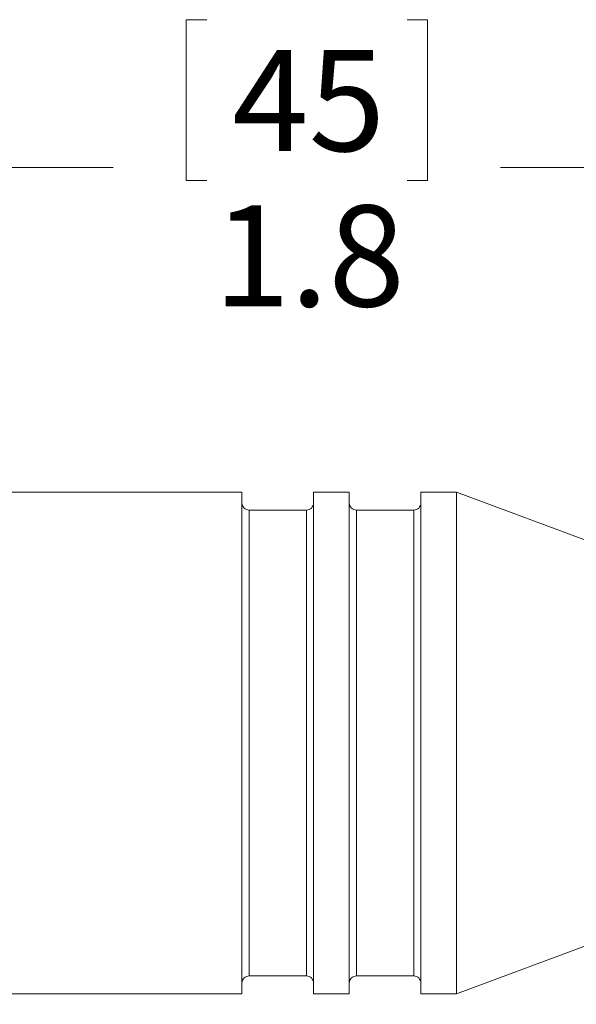
# Model space of a CAD drawing. Units: inches. Extents: x 0.4 to 16.6, y 0.2 to 10.8.
# Drawn here: x 5.7 to 6.6, y 4.9 to 6.5 of the extents above; entities that cross this region are included whole.
import ezdxf

# ---------------------------------------------------------------- set-up
doc = ezdxf.new("R2010")
doc.units = ezdxf.units.IN
doc.header["$MEASUREMENT"] = 0
doc.styles.add('SLDTEXTSTYLE0', font='TXT', dxfattribs={"width": 0.75})
doc.dimstyles.new('SLDDIMSTYLE0', dxfattribs={"dimtxt": 0.166667, "dimasz": 0.156, "dimexe": 0, "dimexo": 0.0625, "dimgap": 0.041667, "dimtad": 0, "dimtih": 1, "dimtoh": 1, "dimdec": 1, "dimlfac": 0.666667, "dimrnd": 1e-09, "dimzin": 12, "dimdsep": 46, "dimtxsty": 'SLDTEXTSTYLE0', "dimsah": 1, "dimcen": 0.09, "dimadec": 0, "dimazin": 3, "dimtfac": 1, "dimtdec": 1, "dimtofl": 0, "dimtmove": 0, "dimatfit": 3, "dimfxl": 0, "dimfrac": 2, "dimtolj": 1, "dimtzin": 12, "dimarcsym": 0})

# ---------------------------------------------------------------- blocks, each defined once
blk = doc.blocks.new('_D')
at = {"color": 16, "linetype": 'Continuous', "lineweight": 0}
for p, q in [((5.9738, 6.4998), (5.94, 6.4998)), ((5.94, 6.4998), (5.94, 6.235)), ((6.3046, 6.4998), (6.3383, 6.4998)), ((6.3383, 6.4998), (6.3383, 6.235)), ((4.7572, 5.6215), (4.7572, 6.3813)), ((7.3958, 5.6177), (7.3958, 6.3813)), ((4.7572, 6.2563), (5.8194, 6.2563)), ((7.3958, 6.2563), (6.4589, 6.2563)), ((5.94, 6.235), (5.9738, 6.235)), ((6.3383, 6.235), (6.3046, 6.235))]:
    blk.add_line(p, q, dxfattribs=at)
for points in [[(4.7572, 6.2563), (4.9132, 6.2303), (4.9132, 6.2823)], [(7.3958, 6.2563), (7.2398, 6.2823), (7.2398, 6.2303)]]:
    blk.add_solid(points, dxfattribs=at)
at = {"color": 16, "linetype": 'Continuous', "lineweight": 0, "char_height": 0.16667, "attachment_point": 1, "style": 'SLDTEXTSTYLE0'}
for s, insert in [('45', (6.016, 6.4499)), ('1.8', (5.9853, 6.1938))]:
    blk.add_mtext(s, dxfattribs=dict(at, insert=insert))
blk = doc.blocks.new('_D_2')
at = {"color": 16, "linetype": 'Continuous', "lineweight": 0}
for p, q in [((4.7572, 5.1749), (4.7572, 4.0306)), ((11.8722, 5.1605), (11.8722, 4.0306)), ((4.7572, 4.1556), (7.8985, 4.1556)), ((11.8722, 4.1556), (8.0688, 4.1556))]:
    blk.add_line(p, q, dxfattribs=at)
for points in [[(4.7572, 4.1556), (4.9132, 4.1296), (4.9132, 4.1816)], [(11.8722, 4.1556), (11.7162, 4.1816), (11.7162, 4.1296)]]:
    blk.add_solid(points, dxfattribs=at)
at = {"color": 16, "linetype": 'Continuous', "lineweight": 0, "insert": (7.9323, 4.2381), "char_height": 0.1667, "attachment_point": 1, "style": 'SLDTEXTSTYLE0'}
blk.add_mtext('L', dxfattribs=at)

msp = doc.modelspace()

# ---------------------------------------------------------------- linework, layer by layer
at = {"color": 7, "linetype": 'Continuous', "lineweight": 15}
for p, q in [((6.032, 5.7209), (5.6105, 5.7209)), ((6.032, 5.7002), (6.032, 5.7209)), ((6.2091, 5.7209), (6.1501, 5.7209)), ((6.1501, 5.7002), (6.1501, 5.7209)), ((6.2091, 5.7002), (6.2091, 5.7209)), ((6.3863, 5.7209), (6.3272, 5.7209)), ((6.3272, 5.7002), (6.3272, 5.7209)), ((6.6878, 5.609), (6.3863, 5.7209)), ((6.3863, 5.7002), (6.3863, 5.7209)), ((6.032, 4.8941), (6.032, 5.7002)), ((6.1501, 4.8941), (6.1501, 5.7002)), ((6.2091, 4.8941), (6.2091, 5.7002)), ((6.3272, 4.8941), (6.3272, 5.7002)), ((6.3863, 4.8941), (6.3863, 5.7002)), ((6.1383, 5.6914), (6.0438, 5.6914)), ((6.0438, 5.6721), (6.0438, 5.6914)), ((6.1383, 5.6721), (6.1383, 5.6914)), ((6.3154, 5.6914), (6.2209, 5.6914)), ((6.2209, 5.6721), (6.2209, 5.6914)), ((6.3154, 5.6721), (6.3154, 5.6914)), ((6.0438, 4.9237), (6.0438, 5.6721)), ((6.1383, 4.9237), (6.1383, 5.6721)), ((6.2209, 4.9237), (6.2209, 5.6721)), ((6.3154, 4.9237), (6.3154, 5.6721)), ((6.3863, 4.8941), (6.6878, 5.006)), ((6.0438, 4.9237), (6.1383, 4.9237)), ((6.2209, 4.9237), (6.3154, 4.9237)), ((5.6105, 4.8941), (6.032, 4.8941)), ((6.1501, 4.8941), (6.2091, 4.8941)), ((6.3272, 4.8941), (6.3863, 4.8941))]:
    msp.add_line(p, q, dxfattribs=at)
for centre, start, end in [((6.0438, 5.7032), 179.9989, 270.0001), ((6.1383, 5.7032), 269.9999, 0.0011), ((6.2209, 5.7032), 179.9989, 270.0001), ((6.3154, 5.7032), 269.9999, 0.0011), ((6.0438, 4.9118), 89.9999, 180.0011), ((6.1383, 4.9118), 359.9989, 90.0001), ((6.2209, 4.9118), 89.9999, 180.0011), ((6.3154, 4.9118), 359.9989, 90.0001)]:
    msp.add_arc(centre, 0.0118, start, end, dxfattribs=at)

# ---------------------------------------------------------------- dimensions: what is measured, and where the dimension line sits
at = {"color": 16, "linetype": 'Continuous', "lineweight": 0}
dim = msp.add_linear_dim(base=(7.3958, 6.2563), p1=(4.7572, 5.5715), p2=(7.3958, 5.5677), dimstyle='SLDDIMSTYLE0', dxfattribs=at)
dim.commit()
dim.dimension.update_dxf_attribs({"geometry": '_D', "text_midpoint": (6.1392, 6.2563), "dimtype": 160})
dim = msp.add_linear_dim(base=(11.8722, 4.1556), p1=(4.7572, 5.2249), p2=(11.8722, 5.2105), text='L', dimstyle='SLDDIMSTYLE0', dxfattribs=at)
dim.commit()
dim.dimension.update_dxf_attribs({"geometry": '_D_2', "text_midpoint": (7.9836, 4.1556), "dimtype": 160})

doc.saveas('drawing.dxf')
